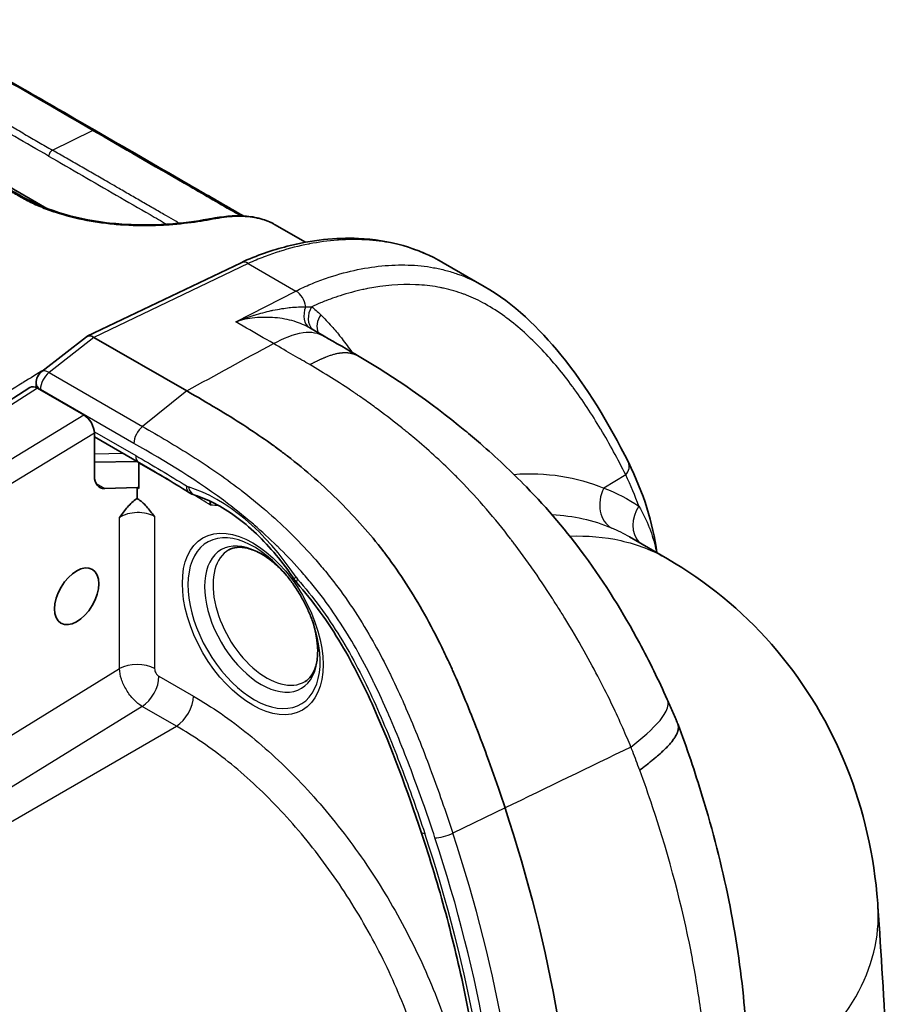
# Model space of a CAD drawing. Units: millimetres. Extents: x 36 to 2783, y 20 to 1284.
# Drawn here: x 844 to 888, y 350 to 400 of the extents above; entities that cross this region are included whole.
import ezdxf

# ---------------------------------------------------------------- set-up
doc = ezdxf.new("R2010")
doc.units = ezdxf.units.MM
doc.header["$LTSCALE"] = 2.5
doc.layers.add('Visible (ISO)', color=7, linetype='Continuous', lineweight=35)
doc.layers.add('Visible Narrow (ISO)', color=7, linetype='Continuous', lineweight=25)

msp = doc.modelspace()

# ---------------------------------------------------------------- linework, layer by layer
at = {"layer": 'Visible (ISO)'}
for p, q in [((837.8, 394.85), (845.169, 390.595)), ((856.76, 389.786), (858.346, 388.87)), ((855.061, 387.832), (847.216, 384.08)), ((865.357, 387.831), (867.449, 386.623)), ((858.563, 384.506), (859.3, 384.08)), ((844.908, 382.283), (847.176, 384.055)), ((847.563, 384.026), (847.565, 384.024)), ((847.565, 384.024), (852.288, 381.298)), ((831.062, 373.01), (844.298, 381.467)), ((844.615, 381.471), (844.615, 381.683)), ((844.688, 381.435), (847.049, 380.072)), ((860.845, 381.196), (860.843, 381.194)), ((853.812, 380.407), (853.812, 380.407)), ((847.587, 379.139), (847.587, 376.962)), ((849.848, 377.648), (847.587, 378.953)), ((851.05, 378.895), (851.049, 378.895)), ((863.473, 379.233), (863.473, 379.233)), ((847.587, 377.666), (849.75, 377.705)), ((849.856, 377.615), (849.856, 376.32)), ((848.11, 376.319), (849.761, 376.375)), ((849.761, 376.375), (849.856, 376.32)), ((849.761, 375.81), (849.761, 376.375)), ((849.738, 375.796), (849.761, 375.81)), ((849.761, 375.81), (849.785, 375.796)), ((874.848, 373.857), (876.777, 372.743)), ((876.242, 373.027), (876.242, 373.027)), ((876.777, 372.743), (876.777, 372.743))]:
    msp.add_line(p, q, dxfattribs=at)
msp.add_arc((845.377, 381.683), 0.762, 128.0097, 180, dxfattribs=at)
for centre, major_axis, ratio, start_param, end_param in [((859.078, 385.382), (-0.51, -0.879), 0.730909, 0, 0.001879), ((847.598, 383.418), (-0.403, 0.65), 0.530154, 5.486538, 6.340964), ((844.689, 380.812), (0.381, -0.661), 0.576999, 2.356956, 3.167761), ((847.049, 379.45), (-0.381, 0.66), 0.577526, 3.927715, 5.498206), ((850.423, 377.91), (0.412, 0.641), 0.606728, 2.340228, 2.385264), ((848.493, 377.476), (-0.643, -1.095), 0.582367, 5.502197, 6.636679), ((834.046, 361.25), (26.919, -46.625), 0.57735, 0.785398, 1.224414)]:
    msp.add_ellipse(centre, major_axis=major_axis, ratio=ratio, start_param=start_param, end_param=end_param, dxfattribs=at)
msp.add_ellipse((846.682, 370.828), major_axis=(-0.804, -1.369), ratio=0.582366, dxfattribs=at)
for points, degree, knots in [([(838.115, 400.216), (838.232, 400.124), (838.351, 400.03), (838.579, 399.855), (838.691, 399.77), (838.949, 399.588), (839.093, 399.501), (839.281, 399.389), (839.328, 399.362), (839.41, 399.314), (839.445, 399.294), (839.506, 399.258), (839.532, 399.243), (839.637, 399.184), (839.715, 399.139), (840.03, 398.96), (840.268, 398.821), (841.221, 398.268), (841.931, 397.86), (844.297, 396.494), (845.952, 395.538), (847.607, 394.583)], 3, [0, 0, 0, 0, 0.04488, 0.04488, 0.087178, 0.087178, 0.146265, 0.146265, 0.166152, 0.166152, 0.181067, 0.181067, 0.192253, 0.192253, 0.225812, 0.225812, 0.326495, 0.326495, 0.628524, 0.628524, 1.330617, 1.330617, 1.330617, 1.330617]), ([(838.277, 394.448), (839.845, 393.543), (841.412, 392.638), (843.089, 391.67), (843.197, 391.608), (843.379, 391.503), (843.453, 391.46), (843.564, 391.396), (843.6, 391.375), (843.674, 391.332), (843.711, 391.311), (844.341, 390.946), (845.004, 390.629), (846.515, 390.148), (847.362, 389.972), (848.411, 389.845), (848.619, 389.824), (849.67, 389.74), (850.522, 389.742), (852.061, 389.845), (852.776, 389.944), (853.394, 390.055), (853.429, 390.061), (853.473, 390.069), (853.482, 390.071), (853.495, 390.073), (853.5, 390.074), (854.105, 390.185), (854.687, 390.249), (855.522, 390.19), (855.799, 390.144), (856.318, 389.997), (856.559, 389.897), (856.728, 389.804)], 3, [0, 0, 0, 0, 0.665124, 0.665124, 0.711172, 0.711172, 0.742422, 0.742422, 0.758047, 0.758047, 0.773672, 0.773672, 1.026077, 1.026077, 1.280682, 1.280682, 1.34325, 1.34325, 1.597758, 1.597758, 1.85209, 1.85209, 1.867716, 1.867716, 1.871622, 1.871622, 1.873718, 1.873718, 2.141903, 2.141903, 2.281641, 2.281641, 2.415622, 2.415622, 2.415622, 2.415622]), ([(847.607, 394.583), (849.155, 393.689), (850.702, 392.796), (853.024, 391.455), (853.8, 391.005), (854.764, 390.451), (854.957, 390.341), (855.16, 390.224), (855.168, 390.219), (855.177, 390.214)], 3, [0, 0, 0, 0, 0.656624, 0.656624, 0.984937, 0.984937, 1.067097, 1.067097, 1.070675, 1.070675, 1.070675, 1.070675]), ([(855.061, 387.832), (855.859, 388.213), (856.643, 388.469), (858.658, 388.984), (859.878, 389.119), (862.607, 389.002), (864.092, 388.562), (865.357, 387.831)], 3, [0, 0, 0, 0, 0.323778, 0.323778, 0.846834, 0.846834, 1.557427, 1.557427, 1.557427, 1.557427]), ([(867.45, 386.623), (868.964, 385.749), (870.228, 384.511), (872.67, 381.507), (873.802, 379.654), (874.79, 377.657)], 3, [0, 0, 0, 0, 0.875971, 0.875971, 1.905691, 1.905691, 1.905691, 1.905691]), ([(861.081, 383.049), (862.888, 381.995), (864.685, 380.746), (866.72, 379.066), (866.985, 378.842), (868.045, 377.921), (868.839, 377.177), (870.667, 375.3), (871.668, 374.116), (873.608, 371.476), (874.53, 369.988), (875.862, 367.514), (876.334, 366.546), (876.771, 365.57)], 3, [0, 0, 0, 0, 0.717994, 0.717994, 0.825634, 0.825634, 1.150451, 1.150451, 1.611772, 1.611772, 2.157429, 2.157429, 2.498591, 2.498591, 2.498591, 2.498591]), ([(852.288, 381.298), (852.827, 380.988), (853.337, 380.692), (853.821, 380.401), (854.306, 380.11), (854.765, 379.825), (855.195, 379.546), (855.626, 379.267), (856.028, 378.994), (856.398, 378.732), (856.583, 378.601), (856.761, 378.473), (856.93, 378.347), (857.014, 378.285), (857.097, 378.223), (857.177, 378.162), (857.217, 378.132), (857.257, 378.102), (857.296, 378.072), (857.316, 378.057), (857.335, 378.042), (857.355, 378.027), (857.364, 378.02), (857.374, 378.012), (857.384, 378.005), (857.391, 377.999), (857.398, 377.994), (857.405, 377.988), (857.408, 377.986), (857.409, 377.986), (857.412, 377.983), (858.366, 377.247), (859.275, 376.453), (860.104, 375.627), (860.907, 374.827), (861.634, 373.999), (862.281, 373.159), (862.302, 373.132), (862.322, 373.106), (862.343, 373.078), (863.036, 372.171), (863.683, 371.183), (864.292, 370.114), (864.596, 369.58), (864.891, 369.024), (865.177, 368.447), (865.32, 368.159), (865.462, 367.865), (865.601, 367.565), (865.67, 367.416), (865.739, 367.265), (865.808, 367.112), (865.842, 367.036), (865.877, 366.96), (865.911, 366.883), (865.928, 366.845), (865.945, 366.806), (865.962, 366.767), (865.97, 366.748), (865.979, 366.729), (865.987, 366.71), (865.994, 366.695), (866, 366.681), (866.006, 366.666), (866.008, 366.661), (866.011, 366.655), (866.013, 366.652), (866.366, 365.841), (866.761, 364.885), (867.183, 363.777), (867.393, 363.223), (867.611, 362.632), (867.832, 362.007), (868.053, 361.382), (868.279, 360.722), (868.505, 360.04)], 3, [0, 0, 0, 0, 0.0625, 0.0625, 0.0625, 0.125, 0.125, 0.125, 0.1875, 0.1875, 0.1875, 0.21875, 0.21875, 0.21875, 0.234375, 0.234375, 0.234375, 0.242187, 0.242187, 0.242187, 0.246094, 0.246094, 0.246094, 0.248047, 0.248047, 0.248047, 0.249512, 0.249512, 0.249512, 0.25, 0.25, 0.25, 0.375, 0.375, 0.375, 0.496094, 0.496094, 0.496094, 0.5, 0.5, 0.5, 0.625, 0.625, 0.625, 0.6875, 0.6875, 0.6875, 0.71875, 0.71875, 0.71875, 0.734375, 0.734375, 0.734375, 0.742187, 0.742187, 0.742187, 0.746094, 0.746094, 0.746094, 0.748047, 0.748047, 0.748047, 0.749512, 0.749512, 0.749512, 0.75, 0.75, 0.75, 0.875, 0.875, 0.875, 0.9375, 0.9375, 0.9375, 1, 1, 1, 1]), ([(852.695, 375.983), (853.023, 375.884), (853.366, 375.743), (854.066, 375.38), (854.423, 375.158), (855.135, 374.638), (855.49, 374.341), (856.184, 373.681), (856.522, 373.318), (857.168, 372.541), (857.477, 372.126), (857.764, 371.693)], 3, [1.3371658, 1.3371658, 1.3371658, 1.3371658, 1.5196374, 1.5196374, 1.702109, 1.702109, 1.8845806, 1.8845806, 2.0670522, 2.0670522, 2.2495238, 2.2495238, 2.2495238, 2.2495238]), ([(848.864, 374.85), (848.997, 375.029), (849.131, 375.21), (849.418, 375.542), (849.574, 375.696), (849.738, 375.796)], 3, [-0.000007133, -0.000007133, -0.000007133, -0.000007133, 0.000671121, 0.000671121, 0.001349374, 0.001349374, 0.001349374, 0.001349374]), ([(849.785, 375.796), (849.945, 375.704), (850.099, 375.559), (850.385, 375.243), (850.518, 375.07), (850.652, 374.895)], 3, [0.000000003, 0.000000003, 0.000000003, 0.000000003, 0.000669087, 0.000669087, 0.001338174, 0.001338174, 0.001338174, 0.001338174]), ([(853.502, 375.467), (853.502, 375.468), (853.502, 375.469), (853.491, 375.535), (853.487, 375.604), (853.49, 375.673)], 3, [-0.117971, -0.117971, -0.117971, -0.117971, -0.1175252, -0.1175252, -0.09569863, -0.09569863, -0.09569863, -0.09569863]), ([(854.442, 373.194), (854.561, 373.261), (854.696, 373.304), (855.011, 373.336), (855.191, 373.323), (855.588, 373.226), (855.804, 373.142), (856.251, 372.901), (856.482, 372.744), (856.913, 372.386), (857.114, 372.192), (857.306, 371.977)], 3, [0.791569, 0.791569, 0.791569, 0.791569, 1.040355, 1.040355, 1.28914, 1.28914, 1.537926, 1.537926, 1.786711, 1.786711, 2.008524, 2.008524, 2.008524, 2.008524]), ([(876.777, 372.743), (878.757, 371.6), (880.568, 370.111), (883.596, 366.664), (884.843, 364.661), (886.661, 360.368), (887.235, 358.022), (887.474, 355.452), (887.492, 355.232), (887.506, 355.012)], 3, [0, 0, 0, 0, 0.692328, 0.692328, 1.391038, 1.391038, 2.110219, 2.110219, 2.177483, 2.177483, 2.177483, 2.177483]), ([(857.231, 372.065), (857.36, 371.916), (857.484, 371.761), (857.723, 371.437), (857.837, 371.269), (858.054, 370.924), (858.156, 370.746), (858.347, 370.386), (858.435, 370.203), (858.596, 369.834), (858.669, 369.648), (858.733, 369.463)], 3, [2.035497, 2.035497, 2.035497, 2.035497, 2.163776, 2.163776, 2.292055, 2.292055, 2.420334, 2.420334, 2.548613, 2.548613, 2.676892, 2.676892, 2.676892, 2.676892]), ([(864.233, 358.816), (863.532, 360.925), (862.757, 363.049), (861.334, 366.24), (860.788, 367.341), (859.498, 369.506), (858.725, 370.575), (857.9, 371.514)], 3, [0, 0, 0, 0, 0.693613, 0.693613, 1.059845, 1.059845, 1.450066, 1.450066, 1.450066, 1.450066]), ([(858.695, 369.571), (858.785, 369.298), (858.852, 369.027), (858.947, 368.475), (858.968, 368.196), (858.953, 367.688), (858.918, 367.459), (858.803, 367.067), (858.724, 366.905), (858.539, 366.648), (858.435, 366.553), (858.317, 366.483)], 3, [2.703865, 2.703865, 2.703865, 2.703865, 2.925678, 2.925678, 3.174463, 3.174463, 3.423249, 3.423249, 3.672034, 3.672034, 3.92082, 3.92082, 3.92082, 3.92082]), ([(876.771, 365.57), (876.862, 365.367), (876.952, 365.164), (877.084, 364.858), (877.127, 364.756), (877.192, 364.604), (877.214, 364.553), (877.238, 364.495), (877.241, 364.489), (877.244, 364.48), (877.246, 364.477), (877.247, 364.474), (877.247, 364.474), (877.247, 364.473), (877.247, 364.473), (877.247, 364.473), (877.247, 364.473), (877.248, 364.472), (877.248, 364.472), (877.265, 364.431), (877.283, 364.391), (877.301, 364.346)], 3, [0, 0, 0, 0, 0.0708979, 0.0708979, 0.1063514, 0.1063514, 0.1240769, 0.1240769, 0.1262923, 0.1262923, 0.1272615, 0.1272615, 0.1273751, 0.1273751, 0.1274314, 0.1274314, 0.1274595, 0.1274595, 0.1274735, 0.1274735, 0.1418201, 0.1418201, 0.1418201, 0.1418201]), ([(875.368, 361.973), (875.927, 362.399), (876.486, 362.825), (877.105, 363.407), (877.377, 363.875), (877.337, 364.238), (877.322, 364.293), (877.301, 364.346)], 5, [0, 0, 0, 0, 0, 0, 0.5, 0.5, 0.5955457, 0.5955457, 0.5955457, 0.5955457, 0.5955457, 0.5955457]), ([(877.305, 364.335), (877.776, 363.098), (878.181, 361.877), (879.634, 357.111), (880.361, 353.563), (880.806, 348.761), (880.87, 347.414), (880.87, 346.086)], 3, [0, 0, 0, 0, 0.417698, 0.417698, 1.61756, 1.61756, 2.090752, 2.090752, 2.090752, 2.090752]), ([(864.233, 358.816), (864.693, 357.433), (865.11, 356.051), (865.854, 353.302), (866.181, 351.935), (866.744, 349.226), (866.979, 347.884), (867.357, 345.237), (867.498, 343.932), (867.687, 341.368), (867.735, 340.109), (867.735, 338.879)], 3, [2.6981166, 2.6981166, 2.6981166, 2.6981166, 2.7868118, 2.7868118, 2.875507, 2.875507, 2.9642022, 2.9642022, 3.0528974, 3.0528974, 3.1415927, 3.1415927, 3.1415927, 3.1415927])]:
    msp.add_open_spline(points, degree=degree, knots=knots, dxfattribs=at)
for points, degree in [([(867.449, 386.623), (867.45, 386.623), (867.45, 386.623), (867.45, 386.623)], 3), ([(858.569, 384.502), (858.567, 384.503), (858.565, 384.504), (858.563, 384.506)], 3), ([(859.3, 384.08), (859.887, 383.741), (860.477, 383.401), (861.08, 383.05)], 3), ([(861.08, 383.05), (861.08, 383.05), (861.08, 383.049), (861.081, 383.049), (861.081, 383.049), (861.081, 383.049)], 5), ([(855.115, 379.598), (855.112, 379.601), (855.108, 379.603), (855.104, 379.605)], 3), ([(852.399, 376.12), (851.552, 376.662), (850.702, 377.155), (849.848, 377.648)], 3), ([(874.79, 377.657), (875.555, 376.112), (876.057, 374.554), (876.239, 373.054)], 3), ([(852.695, 375.983), (852.592, 376.014), (852.491, 376.061), (852.399, 376.12)], 3), ([(857.9, 371.514), (857.851, 371.57), (857.805, 371.63), (857.764, 371.693)], 3), ([(887.506, 355.012), (887.824, 350.192), (888.102, 345.344), (888.339, 340.47)], 3)]:
    msp.add_open_spline(points, degree=degree, dxfattribs=at)
at = {"layer": 'Visible Narrow (ISO)'}
for p, q in [((845.448, 393.571), (847.493, 394.577)), ((855.427, 387.787), (847.563, 384.026)), ((855.427, 387.787), (857.849, 386.388)), ((854.791, 384.811), (857.849, 386.388)), ((855.329, 384.501), (854.791, 384.811)), ((847.565, 384.024), (845.273, 382.233)), ((845.273, 382.233), (850.035, 379.484)), ((844.688, 381.435), (831.453, 372.979)), ((849.6, 378.622), (844.839, 381.372)), ((844.839, 381.372), (844.839, 381.348)), ((852.288, 381.298), (850.035, 379.484)), ((833.461, 371.82), (847.049, 380.072)), ((854.844, 379.772), (854.842, 379.772)), ((862.713, 379.837), (862.713, 379.837)), ((847.587, 379.139), (834.014, 370.895)), ((847.584, 379.213), (849.69, 377.997)), ((847.602, 378.097), (849.026, 378.123)), ((852.271, 378.156), (852.271, 378.156)), ((851.164, 376.859), (849.856, 377.615)), ((874.655, 377.014), (873.537, 376.345)), ((847.672, 376.572), (848.11, 376.319)), ((850.652, 374.895), (850.652, 367.141)), ((848.864, 367.146), (848.864, 374.85)), ((869.011, 373.465), (869.011, 373.465)), ((876.22, 373.037), (876.22, 373.037)), ((826.465, 353.318), (848.864, 367.146)), ((849.033, 366.422), (849.033, 366.422)), ((850.876, 366.752), (852.628, 365.741)), ((850.017, 365.221), (827.626, 351.398)), ((851.769, 364.209), (850.017, 365.221)), ((828.603, 350.834), (851.769, 364.209)), ((874.907, 363.181), (874.907, 363.181)), ((868.238, 360.836), (868.239, 360.836)), ((868.505, 360.04), (865.85, 358.753)), ((865.631, 359.405), (865.631, 359.405)), ((878.299, 350.947), (878.299, 350.947))]:
    msp.add_line(p, q, dxfattribs=at)
for centre, major_axis, ratio, start_param, end_param in [((847.48, 394.363), (0.127, 0.22), 0.57735, 0, 0.711671), ((845.435, 393.356), (-0.127, -0.22), 0.57735, 3.853264, 5.445427), ((855.39, 387.144), (-0.329, 0.687), 0.606073, 5.544317, 6.283185), ((857.811, 385.746), (0.349, -0.677), 0.626176, 1.0372, 2.38419), ((859.078, 385.382), (-0.51, -0.879), 0.730909, 4.89366, 6.283185), ((859.386, 385.178), (-0.614, -0.81), 0.820973, 4.827539, 6.186732), ((859.85, 384.771), (-0.713, -0.724), 0.813655, 4.933566, 5.973277), ((845.377, 381.683), (0.381, 0.66), 0.57735, 0.980284, 2.356194), ((845.377, 381.683), (-0.469, 0.6), 0.444662, 5.424162, 6.283185), ((845.377, 381.683), (-0.762, 0), 0.57735, 0, 0.785398), ((850.139, 378.933), (0.381, 0.66), 0.57735, 0.980287, 2.356116), ((847.082, 378.419), (0.014, -0.762), 0.748608, 1.0626, 1.121283), ((850.229, 378.308), (-0.381, -0.66), 0.577196, 5.498032, 6.28343), ((874.107, 377.319), (0.683, 0.338), 0.76722, 5.19816, 6.283186), ((851.703, 377.171), (0.381, 0.66), 0.57735, 2.323925, 2.356194), ((852.81, 376.762), (-0.411, -0.642), 0.545489, 5.523263, 6.283192), ((852.291, 376.866), (0.262, -0.453), 0.57735, 5.443456, 5.732344), ((853.854, 368.381), (4.512, -7.815), 0.57735, 1.677467, 2.589825), ((852.916, 376.712), (-0.221, -0.729), 0.695328, 5.350313, 6.283188), ((874.679, 375.708), (-0.615, -1.463), 0.821958, 4.621299, 6.180667), ((848.166, 375.023), (-1.269, 0.037), 0.556503, 3.689041, 3.689054), ((855.65, 369.418), (-3.314, 5.739), 0.57735, 5.872542, 5.974059), ((876.464, 374.684), (-0.967, -1.259), 0.852658, 4.782448, 6.119715), ((862.401, 351.714), (12.353, 22.196), 0.566547, 0.062513, 0.273044), ((855.722, 369.459), (-2.382, 4.126), 0.57735, 5.033087, 10.674877), ((856.083, 369.667), (2.04, -3.533), 0.57735, 1.918346, 7.506432), ((856.368, 369.832), (-1.937, 3.356), 0.57735, 6.277014, 9.430949), ((858.399, 372.114), (-0.635, -0.421), 0.086931, 5.665016, 6.283185), ((858.101, 372.009), (0.272, -0.471), 0.57735, 4.818517, 5.045998), ((858.473, 372.017), (-0.572, -0.503), 0.267221, 5.640762, 6.283185), ((849.754, 366.623), (1.27, 0), 0.57735, 0.785398, 2.347468), ((849.978, 366.234), (0.635, 1.1), 0.57735, 3.970624, 5.497787), ((851.73, 365.222), (0.635, 1.1), 0.57735, 3.970624, 5.497787), ((-794.435, -3179.728), (-3750.885, -3719.059), 0.353752, 3.941631, 3.943409), ((864.956, 359.057), (-0.723, -0.24), 0.27377, 6.283185, 6.927041), ((831.359, 359.699), (25.879, -44.824), 0.57735, 0.785398, 1.228874), ((831.359, 359.699), (-26.231, 45.433), 0.57735, 3.926991, 4.366006), ((831.793, 359.95), (26.605, -46.08), 0.57735, 0.785398, 1.224414), ((868.497, 353.759), (19.009, 1.253), 0.621585, 5.501918, 6.283185)]:
    msp.add_ellipse(centre, major_axis=major_axis, ratio=ratio, start_param=start_param, end_param=end_param, dxfattribs=at)
msp.add_ellipse((855.65, 369.418), major_axis=(-2.534, 4.389), ratio=0.57735, dxfattribs=at)
for points, degree, knots in [([(847.493, 394.577), (845.936, 395.477), (844.378, 396.376), (842.431, 397.5), (842.042, 397.725), (841.263, 398.175), (840.874, 398.397), (840.289, 398.738), (840.094, 398.852), (839.707, 399.077), (839.515, 399.185), (839.227, 399.356), (839.131, 399.414), (838.936, 399.537), (838.84, 399.602), (838.636, 399.754), (838.527, 399.839), (838.311, 400.007), (838.203, 400.093), (838.094, 400.179)], 3, [0, 0, 0, 0, 0.00660827, 0.00660827, 0.00826034, 0.00826034, 0.00991241, 0.00991241, 0.01073844, 0.01073844, 0.01156448, 0.01156448, 0.0119775, 0.0119775, 0.01239051, 0.01239051, 0.01280353, 0.01280353, 0.01321655, 0.01321655, 0.01321655, 0.01321655]), ([(838.558, 397.548), (838.678, 397.476), (838.798, 397.407), (838.918, 397.339), (838.997, 397.294), (839.078, 397.247), (839.158, 397.202), (839.32, 397.109), (839.476, 397.019), (839.636, 396.926), (839.682, 396.9), (839.727, 396.874), (839.773, 396.847), (839.872, 396.79), (839.972, 396.732), (840.071, 396.675), (840.284, 396.552), (840.495, 396.43), (840.706, 396.308), (840.917, 396.186), (841.129, 396.064), (841.34, 395.942), (841.552, 395.82), (841.764, 395.698), (841.975, 395.575), (842.153, 395.473), (842.331, 395.37), (842.51, 395.267), (842.543, 395.248), (842.577, 395.228), (842.61, 395.209), (842.847, 395.073), (843.083, 394.936), (843.32, 394.8), (843.556, 394.663), (843.793, 394.527), (844.029, 394.39), (844.266, 394.253), (844.502, 394.117), (844.738, 393.98), (844.975, 393.844), (845.211, 393.707), (845.448, 393.571)], 3, [0, 0, 0, 0, 0.000508078, 0.000508078, 0.000508078, 0.000845101, 0.000845101, 0.000845101, 0.001524046, 0.001524046, 0.001524046, 0.00171675, 0.00171675, 0.00171675, 0.002135788, 0.002135788, 0.002135788, 0.003030588, 0.003030588, 0.003030588, 0.003930069, 0.003930069, 0.003930069, 0.004830909, 0.004830909, 0.004830909, 0.005587873, 0.005587873, 0.005587873, 0.0057298, 0.0057298, 0.0057298, 0.006733015, 0.006733015, 0.006733015, 0.00773622, 0.00773622, 0.00773622, 0.008739421, 0.008739421, 0.008739421, 0.009742624, 0.009742624, 0.009742624, 0.009742624]), ([(845.255, 393.264), (844.106, 393.927), (842.958, 394.59), (841.809, 395.254), (841.234, 395.585), (840.66, 395.917), (840.085, 396.249), (839.798, 396.414), (839.511, 396.581), (839.224, 396.747), (839.08, 396.83), (838.937, 396.912), (838.793, 396.993), (838.649, 397.075), (838.506, 397.157), (838.362, 397.243)], 3, [0, 0, 0, 0, 0.004874159, 0.004874159, 0.004874159, 0.007311238, 0.007311238, 0.007311238, 0.008529778, 0.008529778, 0.008529778, 0.009139048, 0.009139048, 0.009139048, 0.009748317, 0.009748317, 0.009748317, 0.009748317]), ([(838.169, 394.446), (839.769, 393.522), (841.369, 392.597), (843.17, 391.558), (843.37, 391.443), (843.769, 391.212), (843.968, 391.096), (844.39, 390.875), (844.615, 390.772), (845.087, 390.576), (845.338, 390.483), (846.106, 390.231), (846.644, 390.095), (847.487, 389.937), (847.773, 389.892), (848.342, 389.819), (848.627, 389.79), (849.481, 389.727), (850.056, 389.715), (850.872, 389.736), (851.137, 389.749), (851.656, 389.786), (851.911, 389.81), (852.644, 389.893), (853.086, 389.961), (853.681, 390.067), (853.868, 390.104), (854.241, 390.158), (854.425, 390.177), (854.964, 390.212), (855.311, 390.202), (855.807, 390.127), (855.968, 390.092), (856.28, 390.001), (856.436, 389.941), (856.638, 389.852), (856.704, 389.819), (856.76, 389.786)], 3, [0, 0, 0, 0, 0.00678933, 0.00678933, 0.007638, 0.007638, 0.00848666, 0.00848666, 0.00933533, 0.00933533, 0.010184, 0.010184, 0.01188133, 0.01188133, 0.01272999, 0.01272999, 0.01357866, 0.01357866, 0.01527599, 0.01527599, 0.01612466, 0.01612466, 0.01697333, 0.01697333, 0.01867066, 0.01867066, 0.01951932, 0.01951932, 0.02036799, 0.02036799, 0.02206532, 0.02206532, 0.02291399, 0.02291399, 0.02376266, 0.02376266, 0.02427499, 0.02427499, 0.02427499, 0.02427499]), ([(847.493, 394.577), (849.051, 393.678), (850.608, 392.779), (852.555, 391.655), (852.945, 391.43), (853.724, 390.981), (854.113, 390.754), (854.683, 390.428), (854.864, 390.325), (855.046, 390.22)], 3, [0, 0, 0, 0, 0.00660827, 0.00660827, 0.00826034, 0.00826034, 0.00991241, 0.00991241, 0.01068064, 0.01068064, 0.01068064, 0.01068064]), ([(851.9, 389.844), (851.845, 389.876), (851.791, 389.908), (851.736, 389.94), (851.575, 390.034), (851.42, 390.124), (851.26, 390.216), (851.214, 390.242), (851.169, 390.268), (851.123, 390.294), (851.024, 390.351), (850.923, 390.409), (850.824, 390.467), (850.61, 390.589), (850.399, 390.711), (850.189, 390.833), (849.977, 390.955), (849.765, 391.077), (849.554, 391.199), (849.343, 391.322), (849.132, 391.444), (848.92, 391.566), (848.742, 391.669), (848.564, 391.772), (848.386, 391.875), (848.352, 391.894), (848.319, 391.913), (848.285, 391.933), (848.049, 392.069), (847.813, 392.206), (847.576, 392.342), (847.34, 392.479), (847.103, 392.615), (846.867, 392.752), (846.63, 392.888), (846.394, 393.025), (846.157, 393.161), (845.921, 393.298), (845.684, 393.434), (845.448, 393.571)], 3, [0.000617667, 0.000617667, 0.000617667, 0.000617667, 0.000845101, 0.000845101, 0.000845101, 0.001524046, 0.001524046, 0.001524046, 0.00171675, 0.00171675, 0.00171675, 0.002135788, 0.002135788, 0.002135788, 0.003030588, 0.003030588, 0.003030588, 0.003930069, 0.003930069, 0.003930069, 0.004830909, 0.004830909, 0.004830909, 0.005587873, 0.005587873, 0.005587873, 0.0057298, 0.0057298, 0.0057298, 0.006733015, 0.006733015, 0.006733015, 0.00773622, 0.00773622, 0.00773622, 0.008739421, 0.008739421, 0.008739421, 0.009742624, 0.009742624, 0.009742624, 0.009742624]), ([(845.255, 393.264), (846.404, 392.6), (847.553, 391.937), (848.702, 391.274), (849.276, 390.942), (849.851, 390.611), (850.425, 390.279), (850.707, 390.116), (850.988, 389.954), (851.27, 389.792)], 3, [0, 0, 0, 0, 0.004874159, 0.004874159, 0.004874159, 0.007311238, 0.007311238, 0.007311238, 0.008505422, 0.008505422, 0.008505422, 0.008505422]), ([(865.357, 387.831), (865.312, 387.857), (865.268, 387.882), (865.223, 387.907), (865.196, 387.922), (865.168, 387.938), (865.141, 387.952), (864.791, 388.143), (864.425, 388.313), (864.048, 388.454), (864.021, 388.463), (863.995, 388.473), (863.969, 388.483), (863.177, 388.77), (862.333, 388.94), (861.439, 388.994), (861.419, 388.995), (861.399, 388.996), (861.378, 388.997), (861.167, 389.009), (860.953, 389.014), (860.736, 389.013), (860.498, 389.011), (860.257, 389.001), (860.014, 388.984), (859.997, 388.983), (859.981, 388.982), (859.965, 388.98), (859.496, 388.945), (859.02, 388.881), (858.537, 388.787), (858.524, 388.785), (858.51, 388.782), (858.497, 388.78), (858.011, 388.684), (857.518, 388.56), (857.017, 388.402), (857.006, 388.399), (856.994, 388.395), (856.983, 388.392), (856.735, 388.313), (856.486, 388.227), (856.236, 388.131), (856.227, 388.128), (856.218, 388.124), (856.209, 388.121), (856.079, 388.071), (855.949, 388.019), (855.819, 387.963), (855.689, 387.908), (855.557, 387.849), (855.427, 387.787)], 3, [0.01912052, 0.01912052, 0.01912052, 0.01912052, 0.01938188, 0.01938188, 0.01938188, 0.0195411, 0.0195411, 0.0195411, 0.02157126, 0.02157126, 0.02157126, 0.02171233, 0.02171233, 0.02171233, 0.02595938, 0.02595938, 0.02595938, 0.0260548, 0.0260548, 0.0260548, 0.02705624, 0.02705624, 0.02705624, 0.02815241, 0.02815241, 0.02815241, 0.02822603, 0.02822603, 0.02822603, 0.0303389, 0.0303389, 0.0303389, 0.03039727, 0.03039727, 0.03039727, 0.03252009, 0.03252009, 0.03252009, 0.0325685, 0.0325685, 0.0325685, 0.03361558, 0.03361558, 0.03361558, 0.03365412, 0.03365412, 0.03365412, 0.03419692, 0.03419692, 0.03419692, 0.03473973, 0.03473973, 0.03473973, 0.03473973]), ([(857.849, 386.388), (858.102, 386.519), (858.355, 386.633), (858.857, 386.842), (859.106, 386.937), (859.852, 387.196), (860.34, 387.333), (861.773, 387.653), (862.692, 387.743), (864.014, 387.699), (864.446, 387.654), (865.079, 387.539), (865.288, 387.492), (865.695, 387.384), (865.895, 387.323), (866.567, 387.086), (867.018, 386.872), (867.449, 386.623)], 3, [-0.00000006, -0.00000006, -0.00000006, -0.00000006, 0.0010949, 0.0010949, 0.00218986, 0.00218986, 0.00437977, 0.00437977, 0.0087596, 0.0087596, 0.01094952, 0.01094952, 0.01204448, 0.01204448, 0.01313944, 0.01313944, 0.01580736, 0.01580736, 0.01580736, 0.01580736]), ([(874.655, 377.014), (874.257, 377.819), (873.836, 378.594), (873.391, 379.339), (873.385, 379.348), (873.38, 379.357), (873.374, 379.367), (872.934, 380.101), (872.47, 380.805), (871.979, 381.474), (871.967, 381.491), (871.954, 381.508), (871.942, 381.525), (871.455, 382.184), (870.942, 382.808), (870.395, 383.388), (870.374, 383.411), (870.353, 383.433), (870.331, 383.455), (869.789, 384.025), (869.21, 384.552), (868.596, 385.01), (868.564, 385.034), (868.531, 385.058), (868.499, 385.082), (868.174, 385.319), (867.838, 385.537), (867.488, 385.731), (867.182, 385.901), (866.866, 386.052), (866.537, 386.181), (866.491, 386.199), (866.444, 386.217), (866.397, 386.234), (866.069, 386.355), (865.729, 386.453), (865.377, 386.53), (865.321, 386.542), (865.265, 386.553), (865.209, 386.564), (864.859, 386.632), (864.502, 386.677), (864.139, 386.7), (864.075, 386.704), (864.011, 386.707), (863.947, 386.71), (863.162, 386.743), (862.347, 386.677), (861.502, 386.51), (861.421, 386.494), (861.34, 386.477), (861.259, 386.46), (860.88, 386.377), (860.494, 386.274), (860.102, 386.148), (860.012, 386.119), (859.921, 386.089), (859.831, 386.058), (859.682, 386.007), (859.532, 385.952), (859.382, 385.894), (859.288, 385.858), (859.193, 385.82), (859.099, 385.781), (858.951, 385.72), (858.804, 385.655), (858.655, 385.586)], 3, [0, 0, 0, 0, 0.00417602, 0.00417602, 0.00417602, 0.0042286, 0.0042286, 0.0042286, 0.00835204, 0.00835204, 0.00835204, 0.00845721, 0.00845721, 0.00845721, 0.01252807, 0.01252807, 0.01252807, 0.01268581, 0.01268581, 0.01268581, 0.01670409, 0.01670409, 0.01670409, 0.01691444, 0.01691444, 0.01691444, 0.01902885, 0.01902885, 0.01902885, 0.02088011, 0.02088011, 0.02088011, 0.02114309, 0.02114309, 0.02114309, 0.02296812, 0.02296812, 0.02296812, 0.02325726, 0.02325726, 0.02325726, 0.02505613, 0.02505613, 0.02505613, 0.02537162, 0.02537162, 0.02537162, 0.02923215, 0.02923215, 0.02923215, 0.02960026, 0.02960026, 0.02960026, 0.03132016, 0.03132016, 0.03132016, 0.03171463, 0.03171463, 0.03171463, 0.03236417, 0.03236417, 0.03236417, 0.03277168, 0.03277168, 0.03277168, 0.03340818, 0.03340818, 0.03340818, 0.03340818]), ([(854.791, 384.811), (854.859, 384.845), (854.931, 384.875), (855.003, 384.904), (855.011, 384.907), (855.018, 384.91), (855.026, 384.913), (855.091, 384.939), (855.157, 384.964), (855.224, 384.989), (855.237, 384.994), (855.251, 384.999), (855.264, 385.004), (855.4, 385.052), (855.539, 385.098), (855.677, 385.142), (855.7, 385.149), (855.722, 385.156), (855.745, 385.163), (856.028, 385.249), (856.313, 385.324), (856.598, 385.387), (856.626, 385.393), (856.654, 385.399), (856.683, 385.405), (856.835, 385.437), (856.986, 385.466), (857.137, 385.49), (857.261, 385.509), (857.386, 385.526), (857.509, 385.54), (857.531, 385.543), (857.553, 385.545), (857.576, 385.547), (857.849, 385.576), (858.113, 385.588), (858.354, 385.59)], 3, [-0.000016009, -0.000016009, -0.000016009, -0.000016009, 0.00026832, 0.00026832, 0.00026832, 0.000297488, 0.000297488, 0.000297488, 0.000552648, 0.000552648, 0.000552648, 0.000604339, 0.000604339, 0.000604339, 0.001121305, 0.001121305, 0.001121305, 0.001204649, 0.001204649, 0.001204649, 0.00225862, 0.00225862, 0.00225862, 0.002363704, 0.002363704, 0.002363704, 0.002928205, 0.002928205, 0.002928205, 0.003395935, 0.003395935, 0.003395935, 0.003481321, 0.003481321, 0.003481321, 0.004533249, 0.004533249, 0.004533249, 0.004533249]), ([(858.563, 384.506), (858.34, 384.635), (858.067, 384.753), (857.607, 384.89), (857.444, 384.929), (857.116, 384.99), (856.949, 385.012), (856.444, 385.054), (856.101, 385.052), (855.589, 385.003), (855.42, 384.979), (855.173, 384.93), (855.092, 384.911), (854.935, 384.867), (854.857, 384.842), (854.791, 384.811)], 3, [0.000009427, 0.000009427, 0.000009427, 0.000009427, 0.001090653, 0.001090653, 0.00163598, 0.00163598, 0.002181307, 0.002181307, 0.00327196, 0.00327196, 0.003817287, 0.003817287, 0.00408995, 0.00408995, 0.004362613, 0.004362613, 0.004362613, 0.004362613]), ([(859.119, 385.178), (859.307, 384.992), (859.492, 384.798), (859.672, 384.594), (859.83, 384.416), (859.985, 384.231), (860.137, 384.039), (860.159, 384.012), (860.18, 383.985), (860.202, 383.957), (860.378, 383.73), (860.545, 383.501), (860.703, 383.269)], 3, [0, 0, 0, 0, 0.125, 0.125, 0.125, 0.234375, 0.234375, 0.234375, 0.25, 0.25, 0.25, 0.3750384, 0.3750384, 0.3750384, 0.3750384]), ([(856.707, 383.715), (857.196, 383.958), (857.731, 384.205), (858.217, 384.276), (858.637, 384.338), (858.986, 384.249), (859.299, 384.074)], 3, [0.0024669, 0.0024669, 0.0024669, 0.0024669, 0.3934634, 0.3934634, 0.3934634, 0.7320215, 0.7320215, 0.7320215, 0.7320215]), ([(858.559, 382.635), (858.309, 382.78), (858.029, 382.943), (857.719, 383.122), (857.409, 383.301), (857.069, 383.496), (856.707, 383.715)], 3, [0, 0, 0, 0, 0.5, 0.5, 0.5, 0.9999828, 0.9999828, 0.9999828, 0.9999828]), ([(858.559, 382.635), (858.926, 382.826), (859.294, 383.018), (859.904, 383.266), (860.414, 383.311), (860.833, 383.178), (860.959, 383.12), (861.08, 383.05)], 5, [0, 0, 0, 0, 0, 0, 0.5, 0.5, 0.7314661, 0.7314661, 0.7314661, 0.7314661, 0.7314661, 0.7314661]), ([(874.921, 363.146), (874.672, 363.743), (874.364, 364.463), (873.971, 365.286), (873.58, 366.105), (873.104, 367.027), (872.542, 368.026), (872.54, 368.03), (872.539, 368.033), (872.536, 368.038), (872.184, 368.663), (871.873, 369.191), (871.606, 369.627), (871.473, 369.845), (871.351, 370.04), (871.241, 370.214), (871.186, 370.301), (871.135, 370.382), (871.086, 370.458), (871.062, 370.496), (871.038, 370.533), (871.016, 370.568), (871.004, 370.586), (870.993, 370.603), (870.982, 370.62), (870.977, 370.628), (870.971, 370.637), (870.966, 370.645), (870.963, 370.649), (870.961, 370.654), (870.958, 370.658), (870.956, 370.661), (870.954, 370.664), (870.952, 370.667), (870.947, 370.675), (870.932, 370.698), (870.921, 370.715), (870.572, 371.256), (870.223, 371.777), (869.873, 372.278), (869.693, 372.535), (869.513, 372.787), (869.332, 373.033), (869.242, 373.157), (869.151, 373.279), (869.061, 373.399), (869.015, 373.46), (868.97, 373.52), (868.925, 373.58), (868.902, 373.609), (868.879, 373.639), (868.857, 373.669), (868.845, 373.684), (868.834, 373.699), (868.823, 373.714), (868.811, 373.728), (868.801, 373.742), (868.789, 373.758), (868.001, 374.785), (867.149, 375.779), (866.219, 376.732), (866.134, 376.819), (866.049, 376.905), (865.963, 376.991), (865.339, 377.613), (864.684, 378.215), (864.007, 378.789), (863.879, 378.898), (863.75, 379.006), (863.62, 379.113), (863.555, 379.166), (863.49, 379.219), (863.425, 379.272), (863.392, 379.299), (863.36, 379.325), (863.327, 379.351), (863.311, 379.365), (863.294, 379.378), (863.278, 379.391), (863.266, 379.401), (863.253, 379.411), (863.241, 379.42), (863.237, 379.424), (863.232, 379.428), (863.229, 379.43), (862.864, 379.723), (862.476, 380.024), (862.067, 380.328), (861.863, 380.479), (861.653, 380.632), (861.438, 380.784), (861.331, 380.86), (861.222, 380.936), (861.112, 381.013), (861.058, 381.051), (861.002, 381.089), (860.947, 381.127), (860.919, 381.146), (860.891, 381.165), (860.864, 381.184), (860.85, 381.193), (860.836, 381.203), (860.822, 381.212), (860.815, 381.217), (860.808, 381.222), (860.801, 381.226), (860.794, 381.231), (860.786, 381.237), (860.78, 381.24), (860.405, 381.494), (860.033, 381.736), (859.663, 381.968), (859.293, 382.2), (858.925, 382.421), (858.559, 382.635)], 3, [0, 0, 0, 0, 0.125, 0.125, 0.125, 0.249512, 0.249512, 0.249512, 0.25, 0.25, 0.25, 0.3125, 0.3125, 0.3125, 0.34375, 0.34375, 0.34375, 0.359375, 0.359375, 0.359375, 0.367188, 0.367188, 0.367188, 0.371094, 0.371094, 0.371094, 0.373047, 0.373047, 0.373047, 0.374023, 0.374023, 0.374023, 0.374756, 0.374756, 0.374756, 0.376663, 0.376663, 0.376663, 0.4375, 0.4375, 0.4375, 0.46875, 0.46875, 0.46875, 0.484375, 0.484375, 0.484375, 0.492188, 0.492188, 0.492188, 0.496094, 0.496094, 0.496094, 0.498047, 0.498047, 0.498047, 0.5, 0.5, 0.5, 0.625, 0.625, 0.625, 0.636332, 0.636332, 0.636332, 0.71875, 0.71875, 0.71875, 0.734375, 0.734375, 0.734375, 0.742188, 0.742188, 0.742188, 0.746094, 0.746094, 0.746094, 0.748047, 0.748047, 0.748047, 0.749512, 0.749512, 0.749512, 0.75, 0.75, 0.75, 0.8125, 0.8125, 0.8125, 0.84375, 0.84375, 0.84375, 0.859375, 0.859375, 0.859375, 0.867188, 0.867188, 0.867188, 0.871094, 0.871094, 0.871094, 0.873047, 0.873047, 0.873047, 0.874023, 0.874023, 0.874023, 0.875, 0.875, 0.875, 0.9375, 0.9375, 0.9375, 1, 1, 1, 1]), ([(845.025, 382.375), (844.668, 382.161), (844.311, 381.944), (843.954, 381.726), (843.939, 381.717), (843.925, 381.708), (843.91, 381.699), (843.02, 381.154), (842.132, 380.595), (841.243, 380.036)], 3, [0.025331154, 0.025331154, 0.025331154, 0.025331154, 0.026844946, 0.026844946, 0.026844946, 0.026907777, 0.026907777, 0.026907777, 0.030679947, 0.030679947, 0.030679947, 0.030679947]), ([(850.035, 379.484), (850.878, 378.999), (851.727, 378.503), (852.569, 377.969), (853.375, 377.458), (854.177, 376.91), (854.976, 376.299), (855.013, 376.271), (855.05, 376.242), (855.087, 376.214), (855.474, 375.914), (855.862, 375.599), (856.245, 375.27), (856.274, 375.245), (856.304, 375.219), (856.333, 375.194), (856.725, 374.855), (857.111, 374.501), (857.49, 374.131), (857.509, 374.112), (857.529, 374.093), (857.548, 374.074), (857.938, 373.691), (858.322, 373.291), (858.697, 372.871), (858.704, 372.862), (858.711, 372.854), (858.719, 372.846), (858.909, 372.632), (859.097, 372.413), (859.283, 372.188), (859.471, 371.962), (859.656, 371.729), (859.836, 371.494), (859.842, 371.485), (859.849, 371.477), (859.855, 371.469), (860.566, 370.538), (861.202, 369.551), (861.783, 368.523), (861.809, 368.476), (861.835, 368.43), (861.861, 368.383), (862.125, 367.909), (862.378, 367.425), (862.62, 366.936), (862.65, 366.876), (862.679, 366.815), (862.709, 366.754), (862.941, 366.277), (863.162, 365.797), (863.374, 365.314), (863.403, 365.247), (863.432, 365.18), (863.461, 365.114), (863.903, 364.094), (864.313, 363.066), (864.697, 362.039), (864.72, 361.977), (864.742, 361.916), (864.765, 361.854), (864.945, 361.369), (865.12, 360.883), (865.289, 360.397), (865.481, 359.849), (865.668, 359.297), (865.85, 358.753)], 3, [-0.00000006, -0.00000006, -0.00000006, -0.00000006, 0.00357796, 0.00357796, 0.00357796, 0.00699749, 0.00699749, 0.00699749, 0.00715597, 0.00715597, 0.00715597, 0.00881647, 0.00881647, 0.00881647, 0.00894498, 0.00894498, 0.00894498, 0.01064659, 0.01064659, 0.01064659, 0.01073399, 0.01073399, 0.01073399, 0.01248891, 0.01248891, 0.01248891, 0.012523, 0.012523, 0.012523, 0.01341455, 0.01341455, 0.01341455, 0.01431201, 0.01431201, 0.01431201, 0.01434289, 0.01434289, 0.01434289, 0.01789002, 0.01789002, 0.01789002, 0.01805018, 0.01805018, 0.01805018, 0.01967903, 0.01967903, 0.01967903, 0.01988173, 0.01988173, 0.01988173, 0.02146804, 0.02146804, 0.02146804, 0.02168823, 0.02168823, 0.02168823, 0.02504606, 0.02504606, 0.02504606, 0.02524744, 0.02524744, 0.02524744, 0.02683506, 0.02683506, 0.02683506, 0.02862407, 0.02862407, 0.02862407, 0.02862407]), ([(864.937, 358.519), (864.761, 359.05), (864.581, 359.58), (864.396, 360.109), (864.224, 360.6), (864.048, 361.09), (863.867, 361.58), (863.47, 362.649), (863.047, 363.716), (862.587, 364.778), (862.576, 364.804), (862.565, 364.83), (862.553, 364.856), (862.333, 365.361), (862.103, 365.865), (861.858, 366.367), (861.849, 366.387), (861.839, 366.406), (861.83, 366.425), (861.581, 366.934), (861.318, 367.44), (861.043, 367.934), (861.036, 367.946), (861.029, 367.959), (861.022, 367.972), (860.456, 368.983), (859.835, 369.953), (859.137, 370.866), (858.962, 371.095), (858.782, 371.321), (858.601, 371.541), (858.419, 371.76), (858.235, 371.974), (858.049, 372.183), (858.045, 372.188), (858.041, 372.193), (858.037, 372.197), (857.669, 372.61), (857.293, 373.002), (856.91, 373.376), (856.901, 373.385), (856.892, 373.394), (856.883, 373.403), (856.504, 373.772), (856.119, 374.124), (855.727, 374.462), (855.713, 374.474), (855.699, 374.486), (855.685, 374.499), (855.298, 374.831), (854.906, 375.149), (854.514, 375.45), (854.495, 375.465), (854.475, 375.48), (854.456, 375.495), (852.851, 376.723), (851.227, 377.689), (849.6, 378.622)], 3, [0, 0, 0, 0, 0.00173606, 0.00173606, 0.00173606, 0.00334456, 0.00334456, 0.00334456, 0.00685868, 0.00685868, 0.00685868, 0.00694423, 0.00694423, 0.00694423, 0.00861575, 0.00861575, 0.00861575, 0.00868028, 0.00868028, 0.00868028, 0.01037282, 0.01037282, 0.01037282, 0.01041634, 0.01041634, 0.01041634, 0.01388697, 0.01388697, 0.01388697, 0.01475648, 0.01475648, 0.01475648, 0.01562451, 0.01562451, 0.01562451, 0.01564404, 0.01564404, 0.01564404, 0.01736057, 0.01736057, 0.01736057, 0.01740112, 0.01740112, 0.01740112, 0.01909662, 0.01909662, 0.01909662, 0.01915819, 0.01915819, 0.01915819, 0.02083268, 0.02083268, 0.02083268, 0.02091528, 0.02091528, 0.02091528, 0.02777691, 0.02777691, 0.02777691, 0.02777691]), ([(849.738, 375.796), (849.742, 375.796), (849.745, 375.796), (849.749, 375.796), (849.761, 375.796), (849.773, 375.796), (849.785, 375.796)], 3, [2.35459201, 2.35459201, 2.35459201, 2.35459201, 2.36055786, 2.36055786, 2.36055786, 2.38075256, 2.38075256, 2.38075256, 2.38075256]), ([(875.326, 375.418), (875.539, 375.055), (875.713, 374.695), (875.854, 374.337), (875.857, 374.328), (875.861, 374.32), (875.864, 374.311), (876.001, 373.959), (876.105, 373.607), (876.178, 373.257), (876.181, 373.243), (876.184, 373.229), (876.187, 373.215), (876.196, 373.166), (876.206, 373.117), (876.214, 373.068)], 3, [0.00000001, 0.00000001, 0.00000001, 0.00000001, 0.002227953, 0.002227953, 0.002227953, 0.002281038, 0.002281038, 0.002281038, 0.004473928, 0.004473928, 0.004473928, 0.004562075, 0.004562075, 0.004562075, 0.004869086, 0.004869086, 0.004869086, 0.004869086]), ([(850.652, 374.895), (850.544, 374.958), (850.406, 375.013), (850.248, 375.049), (850.097, 375.083), (849.928, 375.1), (849.759, 375.095), (849.59, 375.091), (849.421, 375.066), (849.27, 375.024), (849.111, 374.98), (848.972, 374.918), (848.864, 374.85)], 3, [3.141593, 3.141593, 3.141593, 3.141593, 3.541758, 3.541758, 3.541758, 3.922627, 3.922627, 3.922627, 4.303497, 4.303497, 4.303497, 4.703662, 4.703662, 4.703662, 4.703662]), ([(871.801, 373.895), (872.699, 373.93), (873.575, 373.856), (874.406, 373.667), (875.248, 373.475), (876.045, 373.166), (876.777, 372.743)], 3, [2.0222951, 2.0222951, 2.0222951, 2.0222951, 2.1883175, 2.1883175, 2.1883175, 2.3565775, 2.3565775, 2.3565775, 2.3565775]), ([(857.934, 371.706), (858.33, 371.255), (858.711, 370.783), (859.074, 370.289), (859.437, 369.796), (859.784, 369.278), (860.107, 368.753), (860.752, 367.703), (861.311, 366.611), (861.821, 365.495), (862.076, 364.938), (862.317, 364.376), (862.548, 363.814), (862.779, 363.253), (863, 362.691), (863.214, 362.128), (863.642, 361.003), (864.042, 359.875), (864.417, 358.746)], 3, [0, 0, 0, 0, 0.00186018, 0.00186018, 0.00186018, 0.00372037, 0.00372037, 0.00372037, 0.00744074, 0.00744074, 0.00744074, 0.00930092, 0.00930092, 0.00930092, 0.0111611, 0.0111611, 0.0111611, 0.01488147, 0.01488147, 0.01488147, 0.01488147]), ([(850.017, 365.221), (849.871, 365.306), (849.725, 365.424), (849.451, 365.71), (849.325, 365.877), (849.111, 366.233), (849.024, 366.423), (848.903, 366.796), (848.869, 366.979), (848.864, 367.146)], 3, [2.944505, 2.944505, 2.944505, 2.944505, 3.337108, 3.337108, 3.729712, 3.729712, 4.122316, 4.122316, 4.51492, 4.51492, 4.51492, 4.51492]), ([(850.652, 367.141), (850.652, 367.107), (850.658, 367.07), (850.669, 367.032), (850.68, 366.994), (850.697, 366.956), (850.717, 366.92), (850.738, 366.884), (850.763, 366.85), (850.79, 366.822), (850.817, 366.793), (850.847, 366.769), (850.876, 366.752)], 3, [1.768265, 1.768265, 1.768265, 1.768265, 2.160869, 2.160869, 2.160869, 2.553473, 2.553473, 2.553473, 2.946077, 2.946077, 2.946077, 3.338681, 3.338681, 3.338681, 3.338681]), ([(852.628, 365.741), (853.568, 365.198), (854.508, 364.549), (856.352, 363.061), (857.255, 362.223), (858.991, 360.391), (859.824, 359.397), (861.386, 357.29), (862.116, 356.177), (863.444, 353.876), (864.043, 352.688), (865.086, 350.282), (865.531, 349.064), (866.25, 346.644), (866.524, 345.443), (866.89, 343.102), (866.983, 341.963), (866.983, 340.878)], 3, [2.357146, 2.357146, 2.357146, 2.357146, 2.553258, 2.553258, 2.749369, 2.749369, 2.945481, 2.945481, 3.141593, 3.141593, 3.337704, 3.337704, 3.533816, 3.533816, 3.729928, 3.729928, 3.926039, 3.926039, 3.926039, 3.926039]), ([(874.921, 363.146), (875.467, 363.589), (876.035, 364.063), (876.402, 364.506), (876.624, 364.773), (876.767, 365.02), (876.806, 365.229), (876.83, 365.355), (876.815, 365.468), (876.768, 365.568)], 3, [0, 0, 0, 0, 0.3117138, 0.3117138, 0.3117138, 0.5, 0.5, 0.5, 0.6144208, 0.6144208, 0.6144208, 0.6144208]), ([(865.227, 340.9), (865.229, 341.919), (865.145, 342.988), (864.975, 344.086), (864.806, 345.185), (864.551, 346.312), (864.215, 347.447), (863.88, 348.582), (863.464, 349.725), (862.975, 350.853), (862.487, 351.982), (861.926, 353.096), (861.303, 354.174), (860.681, 355.253), (859.996, 356.296), (859.263, 357.283), (858.53, 358.27), (857.749, 359.201), (856.934, 360.06), (856.118, 360.918), (855.269, 361.702), (854.403, 362.398), (853.537, 363.094), (852.653, 363.702), (851.769, 364.209)], 3, [2.357146, 2.357146, 2.357146, 2.357146, 2.553258, 2.553258, 2.553258, 2.749369, 2.749369, 2.749369, 2.945481, 2.945481, 2.945481, 3.141593, 3.141593, 3.141593, 3.337704, 3.337704, 3.337704, 3.533816, 3.533816, 3.533816, 3.729928, 3.729928, 3.729928, 3.926039, 3.926039, 3.926039, 3.926039]), ([(875.368, 361.973), (875.353, 362.012), (875.339, 362.051), (875.324, 362.09), (875.208, 362.404), (875.088, 362.717), (874.967, 363.029), (874.952, 363.068), (874.936, 363.106), (874.921, 363.146)], 3, [0, 0, 0, 0, 0.099987, 0.099987, 0.099987, 0.900751, 0.900751, 0.900751, 1, 1, 1, 1]), ([(878.89, 343.77), (878.89, 344.347), (878.877, 344.933), (878.852, 345.531), (878.804, 346.686), (878.708, 347.88), (878.558, 349.109), (878.445, 350.042), (878.301, 350.996), (878.125, 351.97), (878.086, 352.186), (878.045, 352.404), (878.002, 352.623), (877.996, 352.658), (877.988, 352.698), (877.982, 352.729), (877.541, 354.978), (876.908, 357.44), (876.022, 360.099), (875.818, 360.713), (875.6, 361.338), (875.368, 361.973)], 3, [0, 0, 0, 0, 0.104585, 0.104585, 0.104585, 0.306883, 0.306883, 0.306883, 0.460436, 0.460436, 0.460436, 0.494597, 0.494597, 0.494597, 0.50012, 0.50012, 0.50012, 0.906223, 0.906223, 0.906223, 1, 1, 1, 1]), ([(864.937, 358.519), (865.049, 358.515), (865.204, 358.537), (865.369, 358.579), (865.534, 358.622), (865.706, 358.685), (865.85, 358.753)], 3, [0, 0, 0, 0, 0.5, 0.5, 0.5, 1, 1, 1, 1])]:
    msp.add_open_spline(points, degree=degree, knots=knots, dxfattribs=at)
for points in [[(858.354, 385.59), (858.46, 385.59), (858.56, 385.588), (858.655, 385.586)], [(858.655, 385.586), (858.801, 385.475), (858.956, 385.339), (859.119, 385.178)], [(856.707, 383.715), (856.242, 383.974), (855.785, 384.237), (855.329, 384.501)], [(852.288, 381.298), (853.76, 382.104), (855.233, 382.91), (856.707, 383.715)], [(862.174, 380.248), (862.174, 380.247), (862.175, 380.246), (862.175, 380.246)], [(847.587, 378.097), (847.592, 378.097), (847.597, 378.097), (847.602, 378.097)], [(849.69, 377.997), (850.551, 377.5), (851.412, 377.001), (852.271, 376.451)], [(868.952, 377.045), (870.611, 377.16), (872.161, 376.923), (873.537, 376.345)], [(875.326, 375.418), (875.137, 375.945), (874.913, 376.477), (874.655, 377.014)], [(851.931, 376.415), (851.675, 376.564), (851.42, 376.712), (851.164, 376.859)], [(853.502, 375.467), (853.207, 375.653), (852.913, 375.833), (852.618, 376.009)], [(873.537, 376.345), (874.198, 376.098), (874.798, 375.787), (875.326, 375.418)], [(874.848, 373.857), (874.564, 374.021), (874.262, 374.171), (873.944, 374.304)], [(877.401, 355.349), (877.402, 355.348), (877.402, 355.348), (877.402, 355.348)]]:
    msp.add_open_spline(points, degree=3, dxfattribs=at)

doc.saveas('drawing.dxf')
